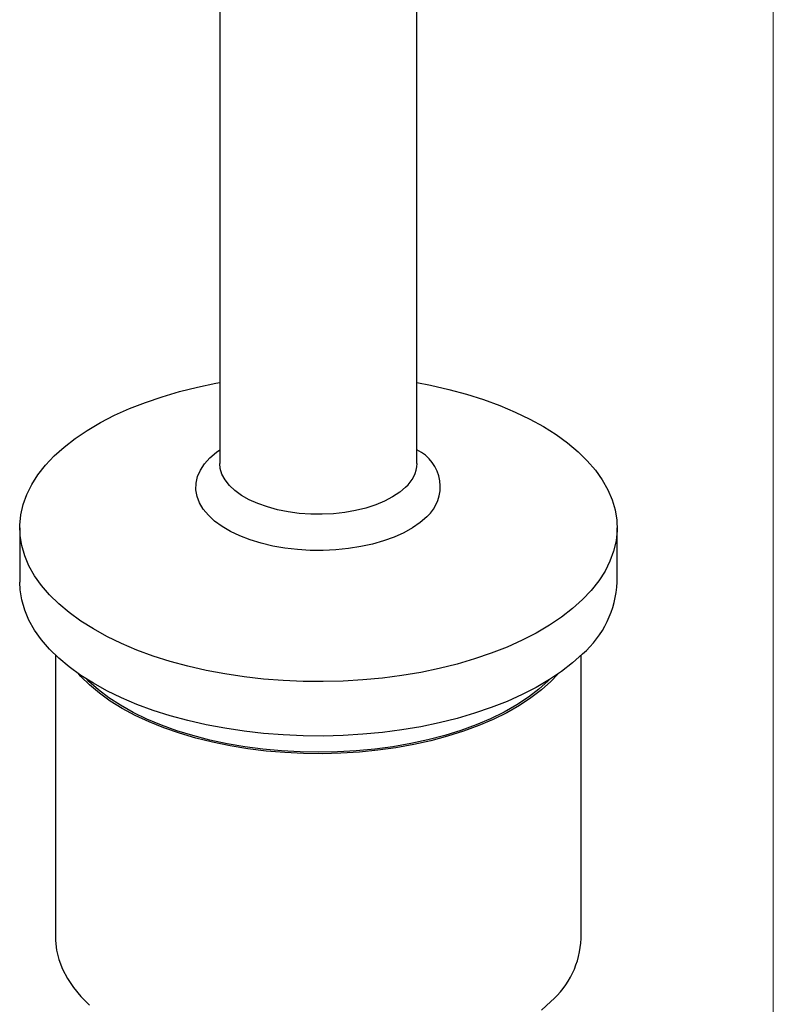
# Model space of a CAD drawing. Units: millimetres. Extents: x 10 to 584, y 10 to 410.
# Drawn here: x 531 to 584, y 80 to 150 of the extents above; entities that cross this region are included whole.
import ezdxf

# ---------------------------------------------------------------- set-up
doc = ezdxf.new("R2010")
doc.units = ezdxf.units.MM
doc.header["$LTSCALE"] = 2

msp = doc.modelspace()

# ---------------------------------------------------------------- linework, layer by layer
at = {"color": 7, "linetype": 'Continuous', "lineweight": 18}
msp.add_line((584, 410), (584, 10), dxfattribs=at)
at = {"color": 7, "linetype": 'Continuous', "lineweight": 25}
for p, q in [((558.71, 118.538), (558.71, 173.572)), ((544.71, 162.978), (544.71, 118.538)), ((530.51, 113.975), (530.51, 110.118)), ((572.91, 110.118), (572.91, 113.975)), ((533.06, 104.926), (533.06, 84.832)), ((570.36, 84.832), (570.36, 104.926))]:
    msp.add_line(p, q, dxfattribs=at)
at = {"color": 7, "linetype": 'Continuous', "lineweight": 25, "flags": 128}
for points in [[(570.46, 108.879), (569.757, 108.246), (568.974, 107.638), (568.114, 107.058), (567.18, 106.509), (566.177, 105.994), (565.11, 105.514), (563.982, 105.072), (562.8, 104.67), (561.569, 104.309), (560.293, 103.991), (558.979, 103.718), (557.633, 103.491), (556.26, 103.311), (554.867, 103.178), (553.46, 103.094), (552.045, 103.058), (550.628, 103.071), (549.216, 103.132), (547.816, 103.242), (546.432, 103.4), (545.073, 103.605), (543.743, 103.857), (542.448, 104.154), (541.195, 104.494), (539.989, 104.877), (538.836, 105.301), (537.739, 105.763), (536.705, 106.262), (535.739, 106.795), (534.843, 107.361), (534.023, 107.956), (533.282, 108.578), (532.623, 109.224), (532.049, 109.891), (531.564, 110.576), (531.168, 111.277), (530.864, 111.99), (530.653, 112.711), (530.536, 113.438), (530.514, 114.168), (530.586, 114.897), (530.753, 115.621), (531.013, 116.339), (531.366, 117.045), (531.809, 117.738), (532.342, 118.415), (532.961, 119.071), (533.663, 119.705), (534.447, 120.313), (535.307, 120.892), (536.241, 121.441), (537.244, 121.957), (538.311, 122.437), (539.438, 122.879), (540.62, 123.281), (541.852, 123.642), (543.127, 123.959), (544.441, 124.232), (544.71, 124.282)], [(558.71, 124.282), (559.678, 124.094), (560.972, 123.797), (562.225, 123.456), (563.431, 123.073), (564.585, 122.65), (565.681, 122.188), (566.715, 121.689), (567.682, 121.155), (568.577, 120.59), (569.398, 119.995), (570.139, 119.373), (570.798, 118.727), (571.371, 118.06), (571.857, 117.374), (572.253, 116.674), (572.557, 115.961), (572.768, 115.239), (572.885, 114.512), (572.907, 113.782), (572.835, 113.054), (572.668, 112.329), (572.408, 111.612), (572.055, 110.905), (571.611, 110.212), (571.079, 109.536), (570.46, 108.879)], [(570.46, 105.022), (569.757, 104.389), (568.974, 103.781), (568.114, 103.201), (567.18, 102.652), (566.177, 102.136), (565.11, 101.657), (563.982, 101.215), (562.8, 100.812), (561.569, 100.452), (560.293, 100.134), (558.979, 99.861), (557.633, 99.634), (556.26, 99.454), (554.867, 99.321), (553.46, 99.236), (552.045, 99.2), (550.628, 99.213), (549.216, 99.275), (547.816, 99.385), (546.432, 99.543), (545.073, 99.748), (543.743, 100), (542.448, 100.296), (541.195, 100.637), (539.989, 101.02), (538.836, 101.443), (537.739, 101.906), (536.705, 102.404), (535.739, 102.938), (534.843, 103.503), (534.023, 104.098), (533.282, 104.72), (532.623, 105.366), (532.049, 106.033), (531.564, 106.719), (531.168, 107.42), (530.864, 108.132), (530.653, 108.854), (530.536, 109.581), (530.51, 110.118)], [(568.706, 103.591), (568.205, 103.064), (567.542, 102.469), (566.798, 101.9), (565.978, 101.36), (565.084, 100.852), (564.123, 100.377), (563.098, 99.94), (562.016, 99.541), (560.881, 99.182), (559.699, 98.867), (558.476, 98.595), (557.219, 98.37), (555.934, 98.191), (554.627, 98.059), (553.306, 97.976), (551.976, 97.942), (550.645, 97.957), (549.319, 98.02), (548.006, 98.132), (546.711, 98.292), (545.442, 98.5), (544.205, 98.753), (543.006, 99.051), (541.852, 99.393), (540.748, 99.776), (539.699, 100.198), (538.712, 100.658), (537.791, 101.153), (536.941, 101.681), (536.166, 102.239), (535.471, 102.823), (534.858, 103.432), (534.715, 103.591)], [(568.125, 103.208), (568.028, 103.112), (567.364, 102.517), (566.618, 101.948), (565.795, 101.409), (564.899, 100.901), (563.933, 100.428), (562.904, 99.993), (561.817, 99.596), (560.677, 99.242), (559.49, 98.93), (558.262, 98.663), (557.001, 98.443), (555.711, 98.27), (554.401, 98.146), (553.077, 98.07), (551.746, 98.044), (550.415, 98.067), (549.09, 98.14), (547.779, 98.262), (546.489, 98.433), (545.225, 98.65), (543.996, 98.915), (542.807, 99.224), (541.664, 99.576), (540.573, 99.97), (539.541, 100.404), (538.572, 100.875), (537.672, 101.381), (536.844, 101.918), (536.095, 102.486), (535.426, 103.079), (535.295, 103.208)], [(533.06, 84.832), (533.062, 84.695), (533.129, 84.01), (533.29, 83.329), (533.545, 82.656), (533.892, 81.994), (534.331, 81.347), (534.858, 80.717), (535.471, 80.108)], [(567.542, 79.754), (568.205, 80.349)]]:
    msp.add_lwpolyline(points, dxfattribs=at)
at = {"color": 8, "linetype": 'Continuous', "lineweight": 25, "flags": 128}
for points in [[(559.406, 114.752), (558.939, 114.349), (558.393, 113.973), (557.774, 113.629), (557.089, 113.32), (556.344, 113.05), (555.549, 112.821), (554.712, 112.637), (553.842, 112.498), (552.948, 112.407), (552.041, 112.365), (551.131, 112.372), (550.226, 112.427), (549.338, 112.531), (548.476, 112.683), (547.65, 112.88), (546.867, 113.12), (546.138, 113.401), (545.47, 113.72), (544.871, 114.073), (544.346, 114.456), (543.902, 114.866), (543.544, 115.297), (543.275, 115.745), (543.098, 116.205), (543.016, 116.673), (543.029, 117.142), (543.137, 117.607), (543.339, 118.065), (543.633, 118.509), (544.015, 118.934), (544.482, 119.337), (544.71, 119.505)], [(557.901, 116.856), (557.48, 116.497), (556.981, 116.166), (556.411, 115.866), (555.777, 115.603), (555.088, 115.38), (554.353, 115.2), (553.583, 115.064), (552.787, 114.976), (551.977, 114.935), (551.163, 114.944), (550.356, 115.001), (549.568, 115.106), (548.809, 115.257), (548.089, 115.453), (547.418, 115.69), (546.805, 115.966), (546.259, 116.277), (545.786, 116.618), (545.393, 116.985), (545.086, 117.373), (544.868, 117.777), (544.743, 118.192), (544.71, 118.538)]]:
    msp.add_lwpolyline(points, dxfattribs=at)
at = {"color": 8, "linetype": 'Continuous', "lineweight": 25}
for centre, radius, start, end in [((557.473, 116.896), 2.887, 312.01789, 64.62568), ((556.35, 118.637), 2.363, 311.0469, 357.5912)]:
    msp.add_arc(centre, radius, start, end, dxfattribs=at)
at = {"color": 7, "linetype": 'Continuous', "lineweight": 25}
for centre, radius, start, end in [((565.779, 110.41), 7.137, 310.98423, 357.65387), ((564.134, 85.066), 6.23, 310.79189, 357.84622)]:
    msp.add_arc(centre, radius, start, end, dxfattribs=at)

doc.saveas('drawing.dxf')
